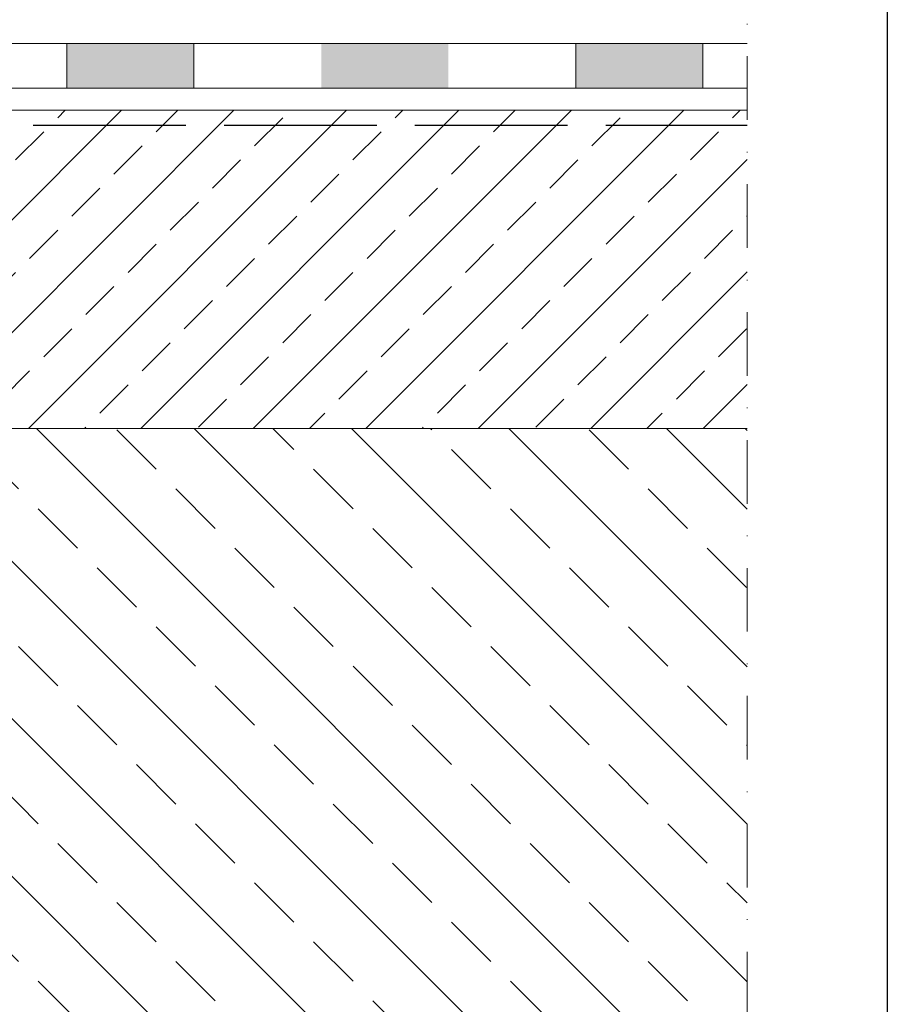
# Model space of a CAD drawing. Units: millimetres. Extents: x -646 to 5778, y -490 to 1385.
# Drawn here: x 499 to 635, y 66 to 221 of the extents above; entities that cross this region are included whole.
import ezdxf

# ---------------------------------------------------------------- set-up
doc = ezdxf.new("R2010")
doc.units = ezdxf.units.MM
doc.header["$MEASUREMENT"] = 0
doc.linetypes.add('ACAD_ISO02W100', pattern=[15, 12, -3])
doc.linetypes.add('DASHDOTX2', pattern=[2, 1, -0.5, 0, -0.5])
doc.layers.add('TABELKA', color=250, linetype='Continuous')

msp = doc.modelspace()

# ---------------------------------------------------------------- hatches: boundary and pattern name
at = {"lineweight": 5}
h = msp.add_hatch(color=256, dxfattribs=at)
h.paths.add_polyline_path([(-4.723, 209.832), (6.146, 209.832), (6.146, 216.832), (-4.723, 216.832)])
h.paths.add_polyline_path([(26.146, 209.832), (46.146, 209.832), (46.146, 216.832), (26.146, 216.832)])
h.paths.add_polyline_path([(66.146, 209.832), (86.146, 209.832), (86.146, 216.832), (66.146, 216.832)])
h.paths.add_polyline_path([(106.146, 209.832), (126.146, 209.832), (126.146, 216.832), (106.146, 216.832)])
h.paths.add_polyline_path([(146.146, 209.832), (166.146, 209.832), (166.146, 216.832), (146.146, 216.832)])
h.paths.add_polyline_path([(186.146, 209.832), (206.146, 209.832), (206.146, 216.832), (186.146, 216.832)])
h.paths.add_polyline_path([(226.146, 209.832), (246.146, 209.832), (246.146, 216.832), (226.146, 216.832)])
h.paths.add_polyline_path([(266.146, 209.832), (286.146, 209.832), (286.146, 216.832), (266.146, 216.832)])
h.paths.add_polyline_path([(306.146, 209.832), (326.146, 209.832), (326.146, 216.832), (306.146, 216.832)])
h.paths.add_polyline_path([(346.146, 209.832), (366.146, 209.832), (366.146, 216.832), (346.146, 216.832)])
h.paths.add_polyline_path([(386.146, 209.832), (406.146, 209.832), (406.146, 216.832), (386.146, 216.832)])
h.paths.add_polyline_path([(426.146, 209.832), (446.146, 209.832), (446.146, 216.832), (426.146, 216.832)])
h.paths.add_polyline_path([(466.146, 209.832), (486.146, 209.832), (486.146, 216.832), (466.146, 216.832)])
h.paths.add_polyline_path([(506.146, 209.832), (526.146, 209.832), (526.146, 216.832), (506.146, 216.832)])
h.paths.add_polyline_path([(546.146, 209.832), (566.146, 209.832), (566.146, 216.832), (546.146, 216.832)])
h.paths.add_polyline_path([(586.146, 209.832), (606.146, 209.832), (606.146, 216.832), (586.146, 216.832)])
h = msp.add_hatch(dxfattribs=at)
h.set_pattern_fill('ANSI33', color=256, scale=50, style=0)
h.set_pattern_definition([(45, (-655.372, -592.54), (-8.83883, 8.83883), []), (45, (-646.533, -592.54), (-8.83883, 8.83883), [6.25, -3.125])])
h.paths.add_polyline_path([(50.552, 206.358), (50.552, 156.358), (613.091, 156.358), (613.091, 206.358)])
h = msp.add_hatch(dxfattribs=at)
h.set_pattern_fill('ANSI33', color=256, scale=70, angle=90, style=0)
h.set_pattern_definition([(135, (-655.372, -592.54), (-12.37437, -12.37437), []), (135, (-655.372, -580.165), (-12.37437, -12.37437), [8.75, -4.375])])
h.paths.add_polyline_path([(50.552, 6.358), (613.091, 6.358), (613.091, 156.358), (50.552, 156.358)])

# ---------------------------------------------------------------- linework, layer by layer
at = {"layer": 'TABELKA', "color": 0, "lineweight": 25}
msp.add_line((635.118, 1184.234), (635.118, -409.51), dxfattribs=at)
at = {"layer": 'TABELKA', "color": 0, "linetype": 'DASHDOTX2', "lineweight": 9, "ltscale": 10}
msp.add_line((613.091, 435.926), (613.091, -17.552), dxfattribs=at)
at = {"layer": 'TABELKA', "lineweight": 5}
for p, q in [((-4.723, 216.832), (613.091, 216.832)), ((506.146, 209.832), (506.146, 216.832)), ((526.146, 209.832), (526.146, 216.832)), ((586.146, 209.832), (586.146, 216.832)), ((606.146, 209.832), (606.146, 216.832)), ((-4.723, 209.832), (613.091, 209.832))]:
    msp.add_line(p, q, dxfattribs=at)
at = {"layer": 'TABELKA', "color": 0, "lineweight": 15}
for p, q in [((50.552, 206.358), (613.091, 206.358)), ((613.091, 156.358), (50.552, 156.358))]:
    msp.add_line(p, q, dxfattribs=at)
at = {"layer": 'TABELKA', "color": 0, "linetype": 'ACAD_ISO02W100', "ltscale": 2}
msp.add_line((50.872, 203.998), (613.091, 203.998), dxfattribs=at)

doc.saveas('drawing.dxf')
